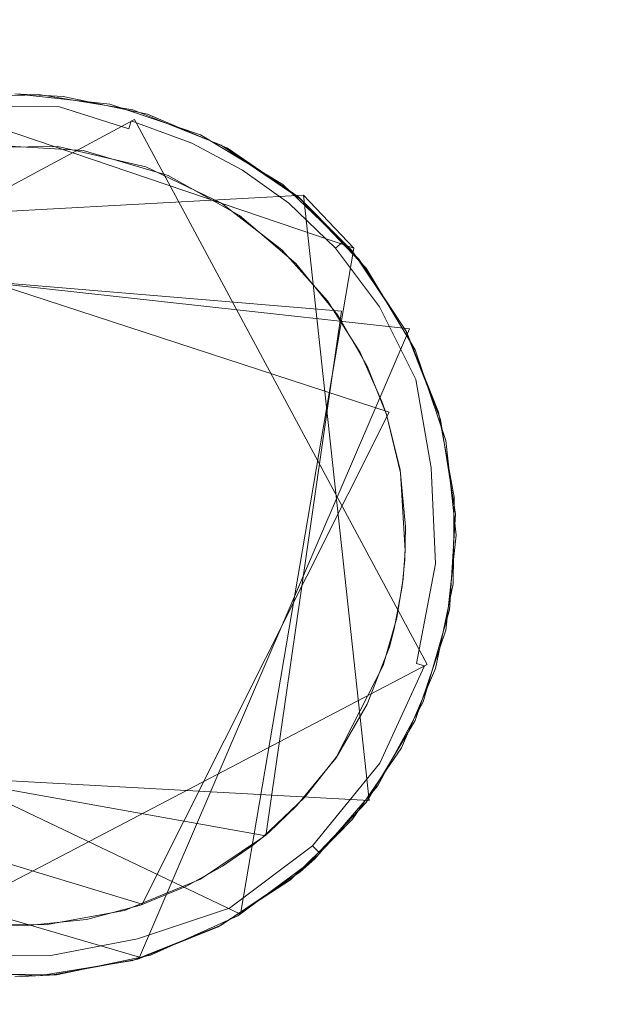
# Model space of a CAD drawing. Extents: x -199 to 199, y -199 to 199.
# Drawn here: x -41 to -39, y -15 to -11 of the extents above; entities that cross this region are included whole.
import ezdxf

# ---------------------------------------------------------------- set-up
doc = ezdxf.new("R2010")
doc.units = 0
doc.header["$LTSCALE"] = 500
doc.header["$MEASUREMENT"] = 0
for name, color, linetype in [('DWXOUTLINES', 7, 'Continuous'), ('KLUDI_GUMA', 7, 'Continuous'), ('KLUDI_ZLOTO', 7, 'Continuous')]:
    doc.layers.add(name, color=color, linetype=linetype)

msp = doc.modelspace()

# ---------------------------------------------------------------- linework, layer by layer
at = {"layer": 'DWXOUTLINES', "color": 0, "lineweight": 15}
for p, q in [((-39.55, -12.15, -58.09), (-41.26, -11.57, -58.09)), ((-40.42, -11.64, -58.21), (-42.51, -12.76, -58.21)), ((-40.42, -11.64, -58.21), (-39.26, -13.8, -58.21)), ((-39.75, -11.94, -55.79), (-42.16, -12.07, -55.79)), ((-39.55, -12.15, -58.09), (-39.75, -11.94, -55.79)), ((-39.49, -14.34, -55.79), (-39.75, -11.94, -55.79)), ((-41.8, -12.02, -58.29), (-39.41, -12.8, -58.29)), ((-39.33, -12.47, -58.09), (-42.23, -12.15, -58.09)), ((-40, -14.79, -58.09), (-39.55, -12.15, -58.09)), ((-39.6, -12.4, -58.29), (-42, -12.2, -58.29)), ((-39.9, -14.48, -58.29), (-39.6, -12.4, -58.29)), ((-40.4, -14.96, -58.09), (-39.33, -12.47, -58.09)), ((-40.39, -14.75, -58.29), (-39.41, -12.8, -58.29)), ((-40, -14.79, -58.09), (-42.62, -13.54, -58.09)), ((-39.26, -13.8, -58.21), (-41.34, -14.89, -58.25)), ((-39.9, -14.48, -58.29), (-42.23, -14.06, -58.29)), ((-42.39, -14.18, -55.79), (-39.49, -14.34, -55.79)), ((-40.39, -14.75, -58.29), (-42.11, -14.23, -58.29)), ((-40.4, -14.96, -58.09), (-42.19, -14.44, -58.13)), ((-39.75, -14.61, -55.79), (-39.7, -14.56, -58.09))]:
    msp.add_line(p, q, dxfattribs=at)
at = {"layer": 'KLUDI_GUMA', "lineweight": 15}
for points, invisible_edges in [([(-41.179, -11.561, -55.8), (-40.801, -11.54, -55.8), (-40.895, -11.538, -58.1), (-41.179, -11.561, -55.8)], 14), ([(-40.895, -11.538, -58.1), (-40.714, -11.552, -58.142), (-41.045, -11.549, -58.142), (-40.895, -11.538, -58.1)], 15), ([(-40.714, -11.552, -58.142), (-40.716, -11.566, -58.185), (-41.045, -11.549, -58.142), (-40.714, -11.552, -58.142)], 15), ([(-40.716, -11.566, -58.185), (-41.044, -11.563, -58.185), (-41.045, -11.549, -58.142), (-40.716, -11.566, -58.185)], 15), ([(-40.703, -11.548, -58.1), (-40.714, -11.552, -58.142), (-40.895, -11.538, -58.1), (-40.703, -11.548, -58.1)], 11), ([(-40.801, -11.54, -55.8), (-40.518, -11.579, -58.1), (-40.895, -11.538, -58.1), (-40.801, -11.54, -55.8)], 13), ([(-40.801, -11.54, -55.8), (-40.427, -11.602, -55.8), (-40.518, -11.579, -58.1), (-40.801, -11.54, -55.8)], 14), ([(-40.716, -11.566, -58.185), (-40.714, -11.552, -58.142), (-40.427, -11.621, -58.185), (-40.716, -11.566, -58.185)], 15), ([(-40.703, -11.548, -58.1), (-40.424, -11.607, -58.142), (-40.714, -11.552, -58.142), (-40.703, -11.548, -58.1)], 15), ([(-40.424, -11.607, -58.142), (-40.427, -11.621, -58.185), (-40.714, -11.552, -58.142), (-40.424, -11.607, -58.142)], 15), ([(-40.368, -11.619, -58.1), (-40.424, -11.607, -58.142), (-40.703, -11.548, -58.1), (-40.368, -11.619, -58.1)], 11), ([(-41.042, -11.587, -58.224), (-41.044, -11.563, -58.185), (-40.718, -11.59, -58.224), (-41.042, -11.587, -58.224)], 15), ([(-40.718, -11.59, -58.224), (-41.044, -11.563, -58.185), (-40.716, -11.566, -58.185), (-40.718, -11.59, -58.224)], 15), ([(-40.722, -11.624, -58.258), (-41.042, -11.587, -58.224), (-40.718, -11.59, -58.224), (-40.722, -11.624, -58.258)], 13), ([(-41.039, -11.621, -58.258), (-41.042, -11.587, -58.224), (-40.722, -11.624, -58.258), (-41.039, -11.621, -58.258)], 15), ([(-40.722, -11.624, -58.258), (-40.718, -11.59, -58.224), (-40.443, -11.677, -58.258), (-40.722, -11.624, -58.258)], 13), ([(-40.434, -11.645, -58.224), (-40.718, -11.59, -58.224), (-40.716, -11.566, -58.185), (-40.434, -11.645, -58.224)], 15), ([(-40.434, -11.645, -58.224), (-40.443, -11.677, -58.258), (-40.718, -11.59, -58.224), (-40.434, -11.645, -58.224)], 15), ([(-40.434, -11.645, -58.224), (-40.716, -11.566, -58.185), (-40.427, -11.621, -58.185), (-40.434, -11.645, -58.224)], 15), ([(-40.427, -11.602, -55.8), (-40.158, -11.701, -58.1), (-40.518, -11.579, -58.1), (-40.427, -11.602, -55.8)], 13), ([(-40.726, -11.664, -58.282), (-41.039, -11.621, -58.258), (-40.722, -11.624, -58.258), (-40.726, -11.664, -58.282)], 15), ([(-41.036, -11.661, -58.282), (-41.039, -11.621, -58.258), (-40.726, -11.664, -58.282), (-41.036, -11.661, -58.282)], 15), ([(-40.726, -11.664, -58.282), (-40.722, -11.624, -58.258), (-40.454, -11.716, -58.282), (-40.726, -11.664, -58.282)], 15), ([(-40.454, -11.716, -58.282), (-40.722, -11.624, -58.258), (-40.443, -11.677, -58.258), (-40.454, -11.716, -58.282)], 15), ([(-40.434, -11.645, -58.224), (-40.427, -11.621, -58.185), (-40.193, -11.733, -58.224), (-40.434, -11.645, -58.224)], 15), ([(-40.427, -11.602, -55.8), (-40.076, -11.742, -55.8), (-40.158, -11.701, -58.1), (-40.427, -11.602, -55.8)], 14), ([(-40.424, -11.607, -58.142), (-40.183, -11.71, -58.185), (-40.427, -11.621, -58.185), (-40.424, -11.607, -58.142)], 15), ([(-40.183, -11.71, -58.185), (-40.193, -11.733, -58.224), (-40.427, -11.621, -58.185), (-40.183, -11.71, -58.185)], 15), ([(-40.368, -11.619, -58.1), (-40.177, -11.697, -58.142), (-40.424, -11.607, -58.142), (-40.368, -11.619, -58.1)], 15), ([(-40.177, -11.697, -58.142), (-40.183, -11.71, -58.185), (-40.424, -11.607, -58.142), (-40.177, -11.697, -58.142)], 15), ([(-40.052, -11.754, -58.1), (-40.177, -11.697, -58.142), (-40.368, -11.619, -58.1), (-40.052, -11.754, -58.1)], 11), ([(-40.73, -11.706, -58.296), (-41.036, -11.661, -58.282), (-40.726, -11.664, -58.282), (-40.73, -11.706, -58.296)], 15), ([(-41.036, -11.661, -58.282), (-40.73, -11.706, -58.296), (-41.032, -11.704, -58.296), (-41.036, -11.661, -58.282)], 15), ([(-40.73, -11.706, -58.296), (-40.726, -11.664, -58.282), (-40.466, -11.757, -58.296), (-40.73, -11.706, -58.296)], 15), ([(-40.466, -11.757, -58.296), (-40.726, -11.664, -58.282), (-40.454, -11.716, -58.282), (-40.466, -11.757, -58.296)], 15), ([(-40.207, -11.763, -58.258), (-40.443, -11.677, -58.258), (-40.434, -11.645, -58.224), (-40.207, -11.763, -58.258)], 13), ([(-40.207, -11.763, -58.258), (-40.434, -11.645, -58.224), (-40.193, -11.733, -58.224), (-40.207, -11.763, -58.258)], 13), ([(-40.724, -11.747, -58.3), (-41.101, -11.751, -58.3), (-41.032, -11.704, -58.296), (-40.724, -11.747, -58.3)], 14), ([(-40.724, -11.747, -58.3), (-41.032, -11.704, -58.296), (-40.73, -11.706, -58.296), (-40.724, -11.747, -58.3)], 15), ([(-40.724, -11.747, -58.3), (-40.73, -11.706, -58.296), (-40.466, -11.757, -58.296), (-40.724, -11.747, -58.3)], 15), ([(-40.454, -11.716, -58.282), (-40.443, -11.677, -58.258), (-40.223, -11.8, -58.282), (-40.454, -11.716, -58.282)], 15), ([(-40.207, -11.763, -58.258), (-40.223, -11.8, -58.282), (-40.443, -11.677, -58.258), (-40.207, -11.763, -58.258)], 15), ([(-40.183, -11.71, -58.185), (-39.992, -11.84, -58.224), (-40.193, -11.733, -58.224), (-40.183, -11.71, -58.185)], 13), ([(-40.177, -11.697, -58.142), (-39.979, -11.819, -58.185), (-40.183, -11.71, -58.185), (-40.177, -11.697, -58.142)], 15), ([(-39.979, -11.819, -58.185), (-39.992, -11.84, -58.224), (-40.183, -11.71, -58.185), (-39.979, -11.819, -58.185)], 15), ([(-40.052, -11.754, -58.1), (-39.972, -11.807, -58.142), (-40.177, -11.697, -58.142), (-40.052, -11.754, -58.1)], 15), ([(-39.972, -11.807, -58.142), (-39.979, -11.819, -58.185), (-40.177, -11.697, -58.142), (-39.972, -11.807, -58.142)], 15), ([(-40.076, -11.742, -55.8), (-39.832, -11.898, -58.1), (-40.158, -11.701, -58.1), (-40.076, -11.742, -55.8)], 13), ([(-40.997, -11.741, -58.3), (-40.624, -11.762, -58.3), (-42.264, -14.016, -58.3), (-40.997, -11.741, -58.3)], 14), ([(-40.724, -11.747, -58.3), (-40.466, -11.757, -58.296), (-40.375, -11.828, -58.3), (-40.724, -11.747, -58.3)], 11), ([(-40.466, -11.757, -58.296), (-40.454, -11.716, -58.282), (-40.241, -11.839, -58.296), (-40.466, -11.757, -58.296)], 15), ([(-40.241, -11.839, -58.296), (-40.454, -11.716, -58.282), (-40.223, -11.8, -58.282), (-40.241, -11.839, -58.296)], 15), ([(-40.207, -11.763, -58.258), (-40.193, -11.733, -58.224), (-40.01, -11.868, -58.258), (-40.207, -11.763, -58.258)], 15), ([(-39.992, -11.84, -58.224), (-40.01, -11.868, -58.258), (-40.193, -11.733, -58.224), (-39.992, -11.84, -58.224)], 15), ([(-40.076, -11.742, -55.8), (-39.763, -11.954, -55.8), (-39.832, -11.898, -58.1), (-40.076, -11.742, -55.8)], 14), ([(-40.624, -11.762, -58.3), (-39.498, -13.958, -58.3), (-42.264, -14.016, -58.3), (-40.624, -11.762, -58.3)], 15), ([(-40.624, -11.762, -58.3), (-40.287, -11.862, -58.3), (-39.498, -13.958, -58.3), (-40.624, -11.762, -58.3)], 14), ([(-40.375, -11.828, -58.3), (-40.466, -11.757, -58.296), (-40.241, -11.839, -58.296), (-40.375, -11.828, -58.3)], 15), ([(-40.032, -11.902, -58.282), (-40.223, -11.8, -58.282), (-40.207, -11.763, -58.258), (-40.032, -11.902, -58.282)], 15), ([(-40.032, -11.902, -58.282), (-40.207, -11.763, -58.258), (-40.01, -11.868, -58.258), (-40.032, -11.902, -58.282)], 15), ([(-39.769, -11.948, -58.1), (-39.972, -11.807, -58.142), (-40.052, -11.754, -58.1), (-39.769, -11.948, -58.1)], 11), ([(-40.241, -11.839, -58.296), (-40.223, -11.8, -58.282), (-40.054, -11.939, -58.296), (-40.241, -11.839, -58.296)], 15), ([(-40.032, -11.902, -58.282), (-40.054, -11.939, -58.296), (-40.223, -11.8, -58.282), (-40.032, -11.902, -58.282)], 15), ([(-39.979, -11.819, -58.185), (-39.808, -11.972, -58.224), (-39.992, -11.84, -58.224), (-39.979, -11.819, -58.185)], 13), ([(-39.972, -11.807, -58.142), (-39.793, -11.953, -58.185), (-39.979, -11.819, -58.185), (-39.972, -11.807, -58.142)], 15), ([(-39.793, -11.953, -58.185), (-39.808, -11.972, -58.224), (-39.979, -11.819, -58.185), (-39.793, -11.953, -58.185)], 15), ([(-39.769, -11.948, -58.1), (-39.783, -11.942, -58.142), (-39.972, -11.807, -58.142), (-39.769, -11.948, -58.1)], 15), ([(-39.783, -11.942, -58.142), (-39.793, -11.953, -58.185), (-39.972, -11.807, -58.142), (-39.783, -11.942, -58.142)], 15), ([(-40.375, -11.828, -58.3), (-40.241, -11.839, -58.296), (-40.075, -11.972, -58.3), (-40.375, -11.828, -58.3)], 11), ([(-40.287, -11.862, -58.3), (-40.004, -12.02, -58.3), (-39.498, -13.958, -58.3), (-40.287, -11.862, -58.3)], 14), ([(-40.075, -11.972, -58.3), (-40.241, -11.839, -58.296), (-40.054, -11.939, -58.296), (-40.075, -11.972, -58.3)], 15), ([(-39.992, -11.84, -58.224), (-39.83, -11.998, -58.258), (-40.01, -11.868, -58.258), (-39.992, -11.84, -58.224)], 15), ([(-39.808, -11.972, -58.224), (-39.83, -11.998, -58.258), (-39.992, -11.84, -58.224), (-39.808, -11.972, -58.224)], 15), ([(-40.032, -11.902, -58.282), (-39.883, -12.062, -58.296), (-40.054, -11.939, -58.296), (-40.032, -11.902, -58.282)], 15), ([(-40.032, -11.902, -58.282), (-40.01, -11.868, -58.258), (-39.855, -12.029, -58.282), (-40.032, -11.902, -58.282)], 15), ([(-40.032, -11.902, -58.282), (-39.855, -12.029, -58.282), (-39.883, -12.062, -58.296), (-40.032, -11.902, -58.282)], 15), ([(-39.83, -11.998, -58.258), (-39.855, -12.029, -58.282), (-40.01, -11.868, -58.258), (-39.83, -11.998, -58.258)], 15), ([(-39.763, -11.954, -55.8), (-39.557, -12.16, -58.1), (-39.832, -11.898, -58.1), (-39.763, -11.954, -55.8)], 12), ([(-40.075, -11.972, -58.3), (-40.054, -11.939, -58.296), (-39.883, -12.062, -58.296), (-40.075, -11.972, -58.3)], 15), ([(-39.783, -11.942, -58.142), (-39.605, -12.134, -58.185), (-39.793, -11.953, -58.185), (-39.783, -11.942, -58.142)], 15), ([(-39.769, -11.948, -58.1), (-39.594, -12.124, -58.142), (-39.783, -11.942, -58.142), (-39.769, -11.948, -58.1)], 14), ([(-39.605, -12.134, -58.185), (-39.783, -11.942, -58.142), (-39.594, -12.124, -58.142), (-39.605, -12.134, -58.185)], 15), ([(-39.836, -12.157, -58.3), (-40.075, -11.972, -58.3), (-39.883, -12.062, -58.296), (-39.836, -12.157, -58.3)], 14), ([(-39.808, -11.972, -58.224), (-39.648, -12.173, -58.258), (-39.83, -11.998, -58.258), (-39.808, -11.972, -58.224)], 15), ([(-39.793, -11.953, -58.185), (-39.623, -12.15, -58.224), (-39.808, -11.972, -58.224), (-39.793, -11.953, -58.185)], 13), ([(-39.623, -12.15, -58.224), (-39.648, -12.173, -58.258), (-39.808, -11.972, -58.224), (-39.623, -12.15, -58.224)], 15), ([(-39.605, -12.134, -58.185), (-39.623, -12.15, -58.224), (-39.793, -11.953, -58.185), (-39.605, -12.134, -58.185)], 14), ([(-39.769, -11.948, -58.1), (-39.53, -12.194, -58.1), (-39.594, -12.124, -58.142), (-39.769, -11.948, -58.1)], 14), ([(-39.763, -11.954, -55.8), (-39.502, -12.229, -55.8), (-39.557, -12.16, -58.1), (-39.763, -11.954, -55.8)], 14), ([(-40.004, -12.02, -58.3), (-39.78, -12.211, -58.3), (-39.498, -13.958, -58.3), (-40.004, -12.02, -58.3)], 14), ([(-39.83, -11.998, -58.258), (-39.678, -12.2, -58.282), (-39.855, -12.029, -58.282), (-39.83, -11.998, -58.258)], 15), ([(-39.648, -12.173, -58.258), (-39.678, -12.2, -58.282), (-39.83, -11.998, -58.258), (-39.648, -12.173, -58.258)], 15), ([(-39.855, -12.029, -58.282), (-39.71, -12.228, -58.296), (-39.883, -12.062, -58.296), (-39.855, -12.029, -58.282)], 15), ([(-39.678, -12.2, -58.282), (-39.71, -12.228, -58.296), (-39.855, -12.029, -58.282), (-39.678, -12.2, -58.282)], 15), ([(-39.836, -12.157, -58.3), (-39.883, -12.062, -58.296), (-39.71, -12.228, -58.296), (-39.836, -12.157, -58.3)], 15), ([(-39.605, -12.134, -58.185), (-39.449, -12.382, -58.224), (-39.623, -12.15, -58.224), (-39.605, -12.134, -58.185)], 13), ([(-39.605, -12.134, -58.185), (-39.594, -12.124, -58.142), (-39.428, -12.369, -58.185), (-39.605, -12.134, -58.185)], 14), ([(-39.449, -12.382, -58.224), (-39.605, -12.134, -58.185), (-39.428, -12.369, -58.185), (-39.449, -12.382, -58.224)], 15), ([(-39.53, -12.194, -58.1), (-39.416, -12.361, -58.142), (-39.594, -12.124, -58.142), (-39.53, -12.194, -58.1)], 15), ([(-39.416, -12.361, -58.142), (-39.428, -12.369, -58.185), (-39.594, -12.124, -58.142), (-39.416, -12.361, -58.142)], 15), ([(-39.655, -12.359, -58.3), (-39.836, -12.157, -58.3), (-39.71, -12.228, -58.296), (-39.655, -12.359, -58.3)], 14), ([(-39.648, -12.173, -58.258), (-39.512, -12.421, -58.282), (-39.678, -12.2, -58.282), (-39.648, -12.173, -58.258)], 15), ([(-39.623, -12.15, -58.224), (-39.478, -12.4, -58.258), (-39.648, -12.173, -58.258), (-39.623, -12.15, -58.224)], 15), ([(-39.478, -12.4, -58.258), (-39.512, -12.421, -58.282), (-39.648, -12.173, -58.258), (-39.478, -12.4, -58.258)], 15), ([(-39.449, -12.382, -58.224), (-39.478, -12.4, -58.258), (-39.623, -12.15, -58.224), (-39.449, -12.382, -58.224)], 15), ([(-39.502, -12.229, -55.8), (-39.345, -12.475, -58.1), (-39.557, -12.16, -58.1), (-39.502, -12.229, -55.8)], 13), ([(-39.78, -12.211, -58.3), (-39.614, -12.415, -58.3), (-39.498, -13.958, -58.3), (-39.78, -12.211, -58.3)], 14), ([(-39.678, -12.2, -58.282), (-39.548, -12.444, -58.296), (-39.71, -12.228, -58.296), (-39.678, -12.2, -58.282)], 15), ([(-39.512, -12.421, -58.282), (-39.548, -12.444, -58.296), (-39.678, -12.2, -58.282), (-39.512, -12.421, -58.282)], 15), ([(-39.53, -12.194, -58.1), (-39.342, -12.481, -58.1), (-39.416, -12.361, -58.142), (-39.53, -12.194, -58.1)], 14), ([(-39.655, -12.359, -58.3), (-39.71, -12.228, -58.296), (-39.548, -12.444, -58.296), (-39.655, -12.359, -58.3)], 15), ([(-39.502, -12.229, -55.8), (-39.307, -12.553, -55.8), (-39.345, -12.475, -58.1), (-39.502, -12.229, -55.8)], 14), ([(-39.525, -12.563, -58.3), (-39.655, -12.359, -58.3), (-39.548, -12.444, -58.296), (-39.525, -12.563, -58.3)], 14), ([(-39.449, -12.382, -58.224), (-39.428, -12.369, -58.185), (-39.304, -12.671, -58.224), (-39.449, -12.382, -58.224)], 15), ([(-39.416, -12.361, -58.142), (-39.281, -12.662, -58.185), (-39.428, -12.369, -58.185), (-39.416, -12.361, -58.142)], 15), ([(-39.304, -12.671, -58.224), (-39.428, -12.369, -58.185), (-39.281, -12.662, -58.185), (-39.304, -12.671, -58.224)], 15), ([(-39.342, -12.481, -58.1), (-39.268, -12.657, -58.142), (-39.416, -12.361, -58.142), (-39.342, -12.481, -58.1)], 15), ([(-39.268, -12.657, -58.142), (-39.281, -12.662, -58.185), (-39.416, -12.361, -58.142), (-39.268, -12.657, -58.142)], 15), ([(-39.478, -12.4, -58.258), (-39.373, -12.698, -58.282), (-39.512, -12.421, -58.282), (-39.478, -12.4, -58.258)], 15), ([(-39.449, -12.382, -58.224), (-39.336, -12.683, -58.258), (-39.478, -12.4, -58.258), (-39.449, -12.382, -58.224)], 15), ([(-39.336, -12.683, -58.258), (-39.373, -12.698, -58.282), (-39.478, -12.4, -58.258), (-39.336, -12.683, -58.258)], 15), ([(-39.336, -12.683, -58.258), (-39.449, -12.382, -58.224), (-39.304, -12.671, -58.224), (-39.336, -12.683, -58.258)], 13), ([(-39.614, -12.415, -58.3), (-39.498, -12.617, -58.3), (-39.498, -13.958, -58.3), (-39.614, -12.415, -58.3)], 14), ([(-39.512, -12.421, -58.282), (-39.413, -12.713, -58.296), (-39.548, -12.444, -58.296), (-39.512, -12.421, -58.282)], 15), ([(-39.525, -12.563, -58.3), (-39.548, -12.444, -58.296), (-39.413, -12.713, -58.296), (-39.525, -12.563, -58.3)], 15), ([(-39.373, -12.698, -58.282), (-39.413, -12.713, -58.296), (-39.512, -12.421, -58.282), (-39.373, -12.698, -58.282)], 15), ([(-39.307, -12.553, -55.8), (-39.207, -12.829, -58.1), (-39.345, -12.475, -58.1), (-39.307, -12.553, -55.8)], 13), ([(-39.342, -12.481, -58.1), (-39.215, -12.8, -58.1), (-39.268, -12.657, -58.142), (-39.342, -12.481, -58.1)], 14), ([(-39.439, -12.758, -58.3), (-39.525, -12.563, -58.3), (-39.413, -12.713, -58.296), (-39.439, -12.758, -58.3)], 14), ([(-39.307, -12.553, -55.8), (-39.186, -12.912, -55.8), (-39.207, -12.829, -58.1), (-39.307, -12.553, -55.8)], 14), ([(-39.498, -13.958, -58.3), (-39.498, -12.617, -58.3), (-39.421, -12.809, -58.3), (-39.498, -13.958, -58.3)], 13), ([(-39.336, -12.683, -58.258), (-39.284, -13.028, -58.282), (-39.373, -12.698, -58.282), (-39.336, -12.683, -58.258)], 15), ([(-39.336, -12.683, -58.258), (-39.304, -12.671, -58.224), (-39.244, -13.021, -58.258), (-39.336, -12.683, -58.258)], 13), ([(-39.284, -13.028, -58.282), (-39.336, -12.683, -58.258), (-39.244, -13.021, -58.258), (-39.284, -13.028, -58.282)], 15), ([(-39.211, -13.016, -58.224), (-39.304, -12.671, -58.224), (-39.281, -12.662, -58.185), (-39.211, -13.016, -58.224)], 15), ([(-39.211, -13.016, -58.224), (-39.244, -13.021, -58.258), (-39.304, -12.671, -58.224), (-39.211, -13.016, -58.224)], 15), ([(-39.268, -12.657, -58.142), (-39.186, -13.012, -58.185), (-39.281, -12.662, -58.185), (-39.268, -12.657, -58.142)], 15), ([(-39.211, -13.016, -58.224), (-39.281, -12.662, -58.185), (-39.186, -13.012, -58.185), (-39.211, -13.016, -58.224)], 15), ([(-39.215, -12.8, -58.1), (-39.172, -13.01, -58.142), (-39.268, -12.657, -58.142), (-39.215, -12.8, -58.1)], 15), ([(-39.186, -13.012, -58.185), (-39.268, -12.657, -58.142), (-39.172, -13.01, -58.142), (-39.186, -13.012, -58.185)], 15), ([(-39.439, -12.758, -58.3), (-39.413, -12.713, -58.296), (-39.421, -12.809, -58.3), (-39.439, -12.758, -58.3)], 11), ([(-39.421, -12.809, -58.3), (-39.413, -12.713, -58.296), (-39.326, -13.034, -58.296), (-39.421, -12.809, -58.3)], 15), ([(-39.413, -12.713, -58.296), (-39.373, -12.698, -58.282), (-39.326, -13.034, -58.296), (-39.413, -12.713, -58.296)], 15), ([(-39.373, -12.698, -58.282), (-39.284, -13.028, -58.282), (-39.326, -13.034, -58.296), (-39.373, -12.698, -58.282)], 15), ([(-39.215, -12.8, -58.1), (-39.152, -13.137, -58.1), (-39.172, -13.01, -58.142), (-39.215, -12.8, -58.1)], 14), ([(-39.348, -13.385, -58.3), (-39.498, -13.958, -58.3), (-39.421, -12.809, -58.3), (-39.348, -13.385, -58.3)], 15), ([(-39.367, -13.028, -58.3), (-39.346, -13.255, -58.3), (-39.421, -12.809, -58.3), (-39.367, -13.028, -58.3)], 10), ([(-39.346, -13.255, -58.3), (-39.348, -13.385, -58.3), (-39.421, -12.809, -58.3), (-39.346, -13.255, -58.3)], 14), ([(-39.365, -13.041, -58.3), (-39.421, -12.809, -58.3), (-39.326, -13.034, -58.296), (-39.365, -13.041, -58.3)], 14), ([(-39.186, -12.912, -55.8), (-39.147, -13.204, -58.1), (-39.207, -12.829, -58.1), (-39.186, -12.912, -55.8)], 13), ([(-39.186, -12.912, -55.8), (-39.145, -13.288, -55.8), (-39.147, -13.204, -58.1), (-39.186, -12.912, -55.8)], 14), ([(-39.347, -13.35, -58.3), (-39.365, -13.041, -58.3), (-39.326, -13.034, -58.296), (-39.347, -13.35, -58.3)], 14), ([(-39.309, -13.395, -58.296), (-39.347, -13.35, -58.3), (-39.326, -13.034, -58.296), (-39.309, -13.395, -58.296)], 15), ([(-39.284, -13.028, -58.282), (-39.309, -13.395, -58.296), (-39.326, -13.034, -58.296), (-39.284, -13.028, -58.282)], 15), ([(-39.309, -13.395, -58.296), (-39.284, -13.028, -58.282), (-39.266, -13.398, -58.282), (-39.309, -13.395, -58.296)], 15), ([(-39.284, -13.028, -58.282), (-39.244, -13.021, -58.258), (-39.266, -13.398, -58.282), (-39.284, -13.028, -58.282)], 15), ([(-39.226, -13.401, -58.258), (-39.266, -13.398, -58.282), (-39.244, -13.021, -58.258), (-39.226, -13.401, -58.258)], 15), ([(-39.211, -13.016, -58.224), (-39.226, -13.401, -58.258), (-39.244, -13.021, -58.258), (-39.211, -13.016, -58.224)], 13), ([(-39.211, -13.016, -58.224), (-39.193, -13.403, -58.224), (-39.226, -13.401, -58.258), (-39.211, -13.016, -58.224)], 15), ([(-39.211, -13.016, -58.224), (-39.186, -13.012, -58.185), (-39.193, -13.403, -58.224), (-39.211, -13.016, -58.224)], 15), ([(-39.193, -13.403, -58.224), (-39.186, -13.012, -58.185), (-39.168, -13.405, -58.185), (-39.193, -13.403, -58.224)], 15), ([(-39.186, -13.012, -58.185), (-39.172, -13.01, -58.142), (-39.168, -13.405, -58.185), (-39.186, -13.012, -58.185)], 15), ([(-39.152, -13.137, -58.1), (-39.154, -13.406, -58.142), (-39.172, -13.01, -58.142), (-39.152, -13.137, -58.1)], 15), ([(-39.168, -13.405, -58.185), (-39.172, -13.01, -58.142), (-39.154, -13.406, -58.142), (-39.168, -13.405, -58.185)], 15), ([(-39.152, -13.137, -58.1), (-39.156, -13.48, -58.1), (-39.154, -13.406, -58.142), (-39.152, -13.137, -58.1)], 14), ([(-39.145, -13.288, -55.8), (-39.171, -13.584, -58.1), (-39.147, -13.204, -58.1), (-39.145, -13.288, -55.8)], 13), ([(-39.145, -13.288, -55.8), (-39.186, -13.664, -55.8), (-39.171, -13.584, -58.1), (-39.145, -13.288, -55.8)], 14), ([(-39.359, -13.491, -58.3), (-39.498, -13.958, -58.3), (-39.348, -13.385, -58.3), (-39.359, -13.491, -58.3)], 11), ([(-39.355, -13.461, -58.3), (-39.347, -13.35, -58.3), (-39.309, -13.395, -58.296), (-39.355, -13.461, -58.3)], 14), ([(-39.38, -13.615, -58.3), (-39.309, -13.395, -58.296), (-39.381, -13.771, -58.296), (-39.38, -13.615, -58.3)], 15), ([(-39.309, -13.395, -58.296), (-39.266, -13.398, -58.282), (-39.381, -13.771, -58.296), (-39.309, -13.395, -58.296)], 15), ([(-39.34, -13.784, -58.282), (-39.381, -13.771, -58.296), (-39.266, -13.398, -58.282), (-39.34, -13.784, -58.282)], 15), ([(-39.355, -13.461, -58.3), (-39.309, -13.395, -58.296), (-39.38, -13.615, -58.3), (-39.355, -13.461, -58.3)], 11), ([(-39.226, -13.401, -58.258), (-39.34, -13.784, -58.282), (-39.266, -13.398, -58.282), (-39.226, -13.401, -58.258)], 15), ([(-39.226, -13.401, -58.258), (-39.302, -13.796, -58.258), (-39.34, -13.784, -58.282), (-39.226, -13.401, -58.258)], 14), ([(-39.226, -13.401, -58.258), (-39.193, -13.403, -58.224), (-39.302, -13.796, -58.258), (-39.226, -13.401, -58.258)], 15), ([(-39.302, -13.796, -58.258), (-39.193, -13.403, -58.224), (-39.27, -13.806, -58.224), (-39.302, -13.796, -58.258)], 15), ([(-39.193, -13.403, -58.224), (-39.168, -13.405, -58.185), (-39.27, -13.806, -58.224), (-39.193, -13.403, -58.224)], 15), ([(-39.27, -13.806, -58.224), (-39.168, -13.405, -58.185), (-39.246, -13.814, -58.185), (-39.27, -13.806, -58.224)], 15), ([(-39.168, -13.405, -58.185), (-39.154, -13.406, -58.142), (-39.246, -13.814, -58.185), (-39.168, -13.405, -58.185)], 15), ([(-39.246, -13.814, -58.185), (-39.154, -13.406, -58.142), (-39.232, -13.818, -58.142), (-39.246, -13.814, -58.185)], 15), ([(-39.154, -13.406, -58.142), (-39.156, -13.48, -58.1), (-39.232, -13.818, -58.142), (-39.154, -13.406, -58.142)], 15), ([(-39.359, -13.491, -58.3), (-39.409, -13.73, -58.3), (-39.498, -13.958, -58.3), (-39.359, -13.491, -58.3)], 13), ([(-39.39, -13.659, -58.3), (-39.409, -13.73, -58.3), (-39.359, -13.491, -58.3), (-39.39, -13.659, -58.3)], 10), ([(-39.156, -13.48, -58.1), (-39.227, -13.816, -58.1), (-39.232, -13.818, -58.142), (-39.156, -13.48, -58.1)], 14), ([(-39.38, -13.615, -58.3), (-39.381, -13.771, -58.296), (-39.434, -13.804, -58.3), (-39.38, -13.615, -58.3)], 11), ([(-39.186, -13.664, -55.8), (-39.275, -13.949, -58.1), (-39.171, -13.584, -58.1), (-39.186, -13.664, -55.8)], 13), ([(-39.186, -13.664, -55.8), (-39.307, -14.023, -55.8), (-39.275, -13.949, -58.1), (-39.186, -13.664, -55.8)], 14), ([(-39.434, -13.804, -58.3), (-39.381, -13.771, -58.296), (-39.546, -14.129, -58.296), (-39.434, -13.804, -58.3)], 15), ([(-39.381, -13.771, -58.296), (-39.34, -13.784, -58.282), (-39.546, -14.129, -58.296), (-39.381, -13.771, -58.296)], 15), ([(-39.619, -14.167, -58.3), (-39.434, -13.804, -58.3), (-39.546, -14.129, -58.296), (-39.619, -14.167, -58.3)], 14), ([(-39.34, -13.784, -58.282), (-39.51, -14.152, -58.282), (-39.546, -14.129, -58.296), (-39.34, -13.784, -58.282)], 15), ([(-39.302, -13.796, -58.258), (-39.51, -14.152, -58.282), (-39.34, -13.784, -58.282), (-39.302, -13.796, -58.258)], 15), ([(-39.51, -14.152, -58.282), (-39.302, -13.796, -58.258), (-39.476, -14.173, -58.258), (-39.51, -14.152, -58.282)], 15), ([(-39.302, -13.796, -58.258), (-39.27, -13.806, -58.224), (-39.476, -14.173, -58.258), (-39.302, -13.796, -58.258)], 14), ([(-39.476, -14.173, -58.258), (-39.27, -13.806, -58.224), (-39.447, -14.191, -58.224), (-39.476, -14.173, -58.258)], 13), ([(-39.27, -13.806, -58.224), (-39.246, -13.814, -58.185), (-39.447, -14.191, -58.224), (-39.27, -13.806, -58.224)], 15), ([(-39.447, -14.191, -58.224), (-39.246, -13.814, -58.185), (-39.426, -14.204, -58.185), (-39.447, -14.191, -58.224)], 15), ([(-39.426, -14.204, -58.185), (-39.246, -13.814, -58.185), (-39.232, -13.818, -58.142), (-39.426, -14.204, -58.185)], 15), ([(-39.414, -14.211, -58.142), (-39.426, -14.204, -58.185), (-39.232, -13.818, -58.142), (-39.414, -14.211, -58.142)], 15), ([(-39.362, -14.131, -58.1), (-39.414, -14.211, -58.142), (-39.232, -13.818, -58.142), (-39.362, -14.131, -58.1)], 15), ([(-39.227, -13.816, -58.1), (-39.362, -14.131, -58.1), (-39.232, -13.818, -58.142), (-39.227, -13.816, -58.1)], 14), ([(-39.498, -13.958, -58.3), (-39.956, -14.521, -58.3), (-42.264, -14.016, -58.3), (-39.498, -13.958, -58.3)], 15), ([(-39.498, -13.958, -58.3), (-39.888, -14.466, -58.3), (-39.956, -14.521, -58.3), (-39.498, -13.958, -58.3)], 13), ([(-39.498, -13.958, -58.3), (-39.621, -14.171, -58.3), (-39.888, -14.466, -58.3), (-39.498, -13.958, -58.3)], 14), ([(-39.307, -14.023, -55.8), (-39.456, -14.283, -58.1), (-39.275, -13.949, -58.1), (-39.307, -14.023, -55.8)], 13), ([(-39.956, -14.521, -58.3), (-41.13, -14.82, -58.3), (-42.264, -14.016, -58.3), (-39.956, -14.521, -58.3)], 15), ([(-39.307, -14.023, -55.8), (-39.502, -14.347, -55.8), (-39.456, -14.283, -58.1), (-39.307, -14.023, -55.8)], 14), ([(-39.51, -14.152, -58.282), (-39.795, -14.435, -58.296), (-39.546, -14.129, -58.296), (-39.51, -14.152, -58.282)], 15), ([(-39.795, -14.435, -58.296), (-39.745, -14.326, -58.3), (-39.546, -14.129, -58.296), (-39.795, -14.435, -58.296)], 15), ([(-39.745, -14.326, -58.3), (-39.619, -14.167, -58.3), (-39.546, -14.129, -58.296), (-39.745, -14.326, -58.3)], 14), ([(-39.795, -14.435, -58.296), (-39.51, -14.152, -58.282), (-39.765, -14.466, -58.282), (-39.795, -14.435, -58.296)], 15), ([(-39.51, -14.152, -58.282), (-39.476, -14.173, -58.258), (-39.765, -14.466, -58.282), (-39.51, -14.152, -58.282)], 15), ([(-39.556, -14.414, -58.1), (-39.414, -14.211, -58.142), (-39.362, -14.131, -58.1), (-39.556, -14.414, -58.1)], 11), ([(-39.621, -14.171, -58.3), (-39.776, -14.36, -58.3), (-39.888, -14.466, -58.3), (-39.621, -14.171, -58.3)], 12), ([(-39.765, -14.466, -58.282), (-39.476, -14.173, -58.258), (-39.737, -14.495, -58.258), (-39.765, -14.466, -58.282)], 15), ([(-39.476, -14.173, -58.258), (-39.447, -14.191, -58.224), (-39.737, -14.495, -58.258), (-39.476, -14.173, -58.258)], 15), ([(-39.737, -14.495, -58.258), (-39.447, -14.191, -58.224), (-39.714, -14.519, -58.224), (-39.737, -14.495, -58.258)], 13), ([(-39.447, -14.191, -58.224), (-39.426, -14.204, -58.185), (-39.714, -14.519, -58.224), (-39.447, -14.191, -58.224)], 15), ([(-39.714, -14.519, -58.224), (-39.426, -14.204, -58.185), (-39.697, -14.537, -58.185), (-39.714, -14.519, -58.224)], 15), ([(-39.426, -14.204, -58.185), (-39.414, -14.211, -58.142), (-39.697, -14.537, -58.185), (-39.426, -14.204, -58.185)], 15), ([(-39.687, -14.547, -58.142), (-39.697, -14.537, -58.185), (-39.414, -14.211, -58.142), (-39.687, -14.547, -58.142)], 14), ([(-39.556, -14.414, -58.1), (-39.687, -14.547, -58.142), (-39.414, -14.211, -58.142), (-39.556, -14.414, -58.1)], 14), ([(-39.502, -14.347, -55.8), (-39.705, -14.571, -58.1), (-39.456, -14.283, -58.1), (-39.502, -14.347, -55.8)], 13), ([(-39.745, -14.326, -58.3), (-39.795, -14.435, -58.296), (-39.912, -14.486, -58.3), (-39.745, -14.326, -58.3)], 11), ([(-39.502, -14.347, -55.8), (-39.763, -14.622, -55.8), (-39.705, -14.571, -58.1), (-39.502, -14.347, -55.8)], 12), ([(-39.912, -14.486, -58.3), (-39.795, -14.435, -58.296), (-40.101, -14.665, -58.296), (-39.912, -14.486, -58.3)], 15), ([(-39.795, -14.435, -58.296), (-39.765, -14.466, -58.282), (-40.101, -14.665, -58.296), (-39.795, -14.435, -58.296)], 15), ([(-39.801, -14.654, -58.1), (-39.687, -14.547, -58.142), (-39.556, -14.414, -58.1), (-39.801, -14.654, -58.1)], 11), ([(-40.101, -14.665, -58.296), (-39.765, -14.466, -58.282), (-40.079, -14.702, -58.282), (-40.101, -14.665, -58.296)], 15), ([(-39.765, -14.466, -58.282), (-39.737, -14.495, -58.258), (-40.079, -14.702, -58.282), (-39.765, -14.466, -58.282)], 15), ([(-39.912, -14.486, -58.3), (-40.101, -14.665, -58.296), (-40.158, -14.651, -58.3), (-39.912, -14.486, -58.3)], 11), ([(-40.079, -14.702, -58.282), (-39.737, -14.495, -58.258), (-40.059, -14.737, -58.258), (-40.079, -14.702, -58.282)], 15), ([(-39.737, -14.495, -58.258), (-39.714, -14.519, -58.224), (-40.059, -14.737, -58.258), (-39.737, -14.495, -58.258)], 15), ([(-40.059, -14.737, -58.258), (-39.714, -14.519, -58.224), (-40.043, -14.766, -58.224), (-40.059, -14.737, -58.258)], 13), ([(-39.714, -14.519, -58.224), (-39.697, -14.537, -58.185), (-40.043, -14.766, -58.224), (-39.714, -14.519, -58.224)], 14), ([(-41.13, -14.82, -58.3), (-39.956, -14.521, -58.3), (-40.217, -14.681, -58.3), (-41.13, -14.82, -58.3)], 15), ([(-39.956, -14.521, -58.3), (-40.071, -14.6, -58.3), (-40.217, -14.681, -58.3), (-39.956, -14.521, -58.3)], 12), ([(-40.03, -14.787, -58.185), (-40.043, -14.766, -58.224), (-39.697, -14.537, -58.185), (-40.03, -14.787, -58.185)], 15), ([(-39.687, -14.547, -58.142), (-40.03, -14.787, -58.185), (-39.697, -14.537, -58.185), (-39.687, -14.547, -58.142)], 15), ([(-40.023, -14.8, -58.142), (-40.03, -14.787, -58.185), (-39.687, -14.547, -58.142), (-40.023, -14.8, -58.142)], 15), ([(-39.801, -14.654, -58.1), (-40.023, -14.8, -58.142), (-39.687, -14.547, -58.142), (-39.801, -14.654, -58.1)], 15), ([(-39.763, -14.622, -55.8), (-40.01, -14.797, -58.1), (-39.705, -14.571, -58.1), (-39.763, -14.622, -55.8)], 13), ([(-39.763, -14.622, -55.8), (-40.076, -14.834, -55.8), (-40.01, -14.797, -58.1), (-39.763, -14.622, -55.8)], 14), ([(-40.158, -14.651, -58.3), (-40.432, -14.809, -58.296), (-40.46, -14.776, -58.3), (-40.158, -14.651, -58.3)], 11), ([(-40.158, -14.651, -58.3), (-40.101, -14.665, -58.296), (-40.432, -14.809, -58.296), (-40.158, -14.651, -58.3)], 15), ([(-40.101, -14.665, -58.296), (-40.079, -14.702, -58.282), (-40.432, -14.809, -58.296), (-40.101, -14.665, -58.296)], 15), ([(-40.089, -14.841, -58.1), (-40.023, -14.8, -58.142), (-39.801, -14.654, -58.1), (-40.089, -14.841, -58.1)], 11), ([(-40.856, -14.837, -58.3), (-41.13, -14.82, -58.3), (-40.217, -14.681, -58.3), (-40.856, -14.837, -58.3)], 14), ([(-40.396, -14.755, -58.3), (-40.856, -14.837, -58.3), (-40.217, -14.681, -58.3), (-40.396, -14.755, -58.3)], 11), ([(-40.432, -14.809, -58.296), (-40.079, -14.702, -58.282), (-40.42, -14.85, -58.282), (-40.432, -14.809, -58.296)], 15), ([(-40.079, -14.702, -58.282), (-40.059, -14.737, -58.258), (-40.42, -14.85, -58.282), (-40.079, -14.702, -58.282)], 15), ([(-40.42, -14.85, -58.282), (-40.059, -14.737, -58.258), (-40.408, -14.888, -58.258), (-40.42, -14.85, -58.282)], 15), ([(-40.059, -14.737, -58.258), (-40.043, -14.766, -58.224), (-40.408, -14.888, -58.258), (-40.059, -14.737, -58.258)], 15), ([(-40.61, -14.811, -58.3), (-40.856, -14.837, -58.3), (-40.396, -14.755, -58.3), (-40.61, -14.811, -58.3)], 10), ([(-40.46, -14.776, -58.3), (-40.759, -14.872, -58.296), (-40.773, -14.833, -58.3), (-40.46, -14.776, -58.3)], 11), ([(-40.46, -14.776, -58.3), (-40.432, -14.809, -58.296), (-40.759, -14.872, -58.296), (-40.46, -14.776, -58.3)], 15), ([(-40.398, -14.92, -58.224), (-40.408, -14.888, -58.258), (-40.043, -14.766, -58.224), (-40.398, -14.92, -58.224)], 13), ([(-40.03, -14.787, -58.185), (-40.398, -14.92, -58.224), (-40.043, -14.766, -58.224), (-40.03, -14.787, -58.185)], 15), ([(-40.391, -14.944, -58.185), (-40.398, -14.92, -58.224), (-40.03, -14.787, -58.185), (-40.391, -14.944, -58.185)], 15), ([(-40.023, -14.8, -58.142), (-40.391, -14.944, -58.185), (-40.03, -14.787, -58.185), (-40.023, -14.8, -58.142)], 15), ([(-40.773, -14.833, -58.3), (-41.06, -14.869, -58.296), (-41.056, -14.83, -58.3), (-40.773, -14.833, -58.3)], 11), ([(-40.773, -14.833, -58.3), (-40.759, -14.872, -58.296), (-41.06, -14.869, -58.296), (-40.773, -14.833, -58.3)], 15), ([(-40.432, -14.809, -58.296), (-40.42, -14.85, -58.282), (-40.759, -14.872, -58.296), (-40.432, -14.809, -58.296)], 15), ([(-40.387, -14.958, -58.142), (-40.391, -14.944, -58.185), (-40.023, -14.8, -58.142), (-40.387, -14.958, -58.142)], 15), ([(-40.089, -14.841, -58.1), (-40.387, -14.958, -58.142), (-40.023, -14.8, -58.142), (-40.089, -14.841, -58.1)], 15), ([(-40.076, -14.834, -55.8), (-40.357, -14.953, -58.1), (-40.01, -14.797, -58.1), (-40.076, -14.834, -55.8)], 13), ([(-41.065, -14.912, -58.282), (-41.06, -14.869, -58.296), (-40.755, -14.914, -58.282), (-41.065, -14.912, -58.282)], 15), ([(-40.759, -14.872, -58.296), (-40.755, -14.914, -58.282), (-41.06, -14.869, -58.296), (-40.759, -14.872, -58.296)], 15), ([(-40.759, -14.872, -58.296), (-40.42, -14.85, -58.282), (-40.755, -14.914, -58.282), (-40.759, -14.872, -58.296)], 15), ([(-40.42, -14.85, -58.282), (-40.408, -14.888, -58.258), (-40.755, -14.914, -58.282), (-40.42, -14.85, -58.282)], 15), ([(-40.076, -14.834, -55.8), (-40.427, -14.974, -55.8), (-40.357, -14.953, -58.1), (-40.076, -14.834, -55.8)], 14), ([(-40.407, -14.968, -58.1), (-40.387, -14.958, -58.142), (-40.089, -14.841, -58.1), (-40.407, -14.968, -58.1)], 11), ([(-40.752, -14.954, -58.258), (-40.755, -14.914, -58.282), (-40.408, -14.888, -58.258), (-40.752, -14.954, -58.258)], 15), ([(-40.398, -14.92, -58.224), (-40.752, -14.954, -58.258), (-40.408, -14.888, -58.258), (-40.398, -14.92, -58.224)], 13), ([(-41.069, -14.952, -58.258), (-41.065, -14.912, -58.282), (-40.752, -14.954, -58.258), (-41.069, -14.952, -58.258)], 15), ([(-40.752, -14.954, -58.258), (-41.065, -14.912, -58.282), (-40.755, -14.914, -58.282), (-40.752, -14.954, -58.258)], 15), ([(-40.749, -14.988, -58.224), (-40.752, -14.954, -58.258), (-40.398, -14.92, -58.224), (-40.749, -14.988, -58.224)], 15), ([(-40.391, -14.944, -58.185), (-40.749, -14.988, -58.224), (-40.398, -14.92, -58.224), (-40.391, -14.944, -58.185)], 15), ([(-40.747, -15.013, -58.185), (-40.749, -14.988, -58.224), (-40.391, -14.944, -58.185), (-40.747, -15.013, -58.185)], 15), ([(-40.387, -14.958, -58.142), (-40.747, -15.013, -58.185), (-40.391, -14.944, -58.185), (-40.387, -14.958, -58.142)], 15), ([(-41.075, -15.01, -58.185), (-41.072, -14.985, -58.224), (-40.747, -15.013, -58.185), (-41.075, -15.01, -58.185)], 15), ([(-41.072, -14.985, -58.224), (-41.069, -14.952, -58.258), (-40.749, -14.988, -58.224), (-41.072, -14.985, -58.224)], 15), ([(-40.747, -15.013, -58.185), (-41.072, -14.985, -58.224), (-40.749, -14.988, -58.224), (-40.747, -15.013, -58.185)], 15), ([(-40.749, -14.988, -58.224), (-41.069, -14.952, -58.258), (-40.752, -14.954, -58.258), (-40.749, -14.988, -58.224)], 13), ([(-40.427, -14.974, -55.8), (-40.801, -15.035, -55.8), (-40.729, -15.03, -58.1), (-40.427, -14.974, -55.8)], 14), ([(-40.746, -15.027, -58.142), (-40.747, -15.013, -58.185), (-40.387, -14.958, -58.142), (-40.746, -15.027, -58.142)], 15), ([(-40.407, -14.968, -58.1), (-40.746, -15.027, -58.142), (-40.387, -14.958, -58.142), (-40.407, -14.968, -58.1)], 15), ([(-40.745, -15.031, -58.1), (-40.746, -15.027, -58.142), (-40.407, -14.968, -58.1), (-40.745, -15.031, -58.1)], 11), ([(-40.427, -14.974, -55.8), (-40.729, -15.03, -58.1), (-40.357, -14.953, -58.1), (-40.427, -14.974, -55.8)], 13), ([(-40.895, -15.038, -58.1), (-40.801, -15.035, -55.8), (-41.179, -15.015, -55.8), (-40.895, -15.038, -58.1)], 13), ([(-41.088, -15.027, -58.1), (-41.077, -15.024, -58.142), (-40.745, -15.031, -58.1), (-41.088, -15.027, -58.1)], 11), ([(-41.077, -15.024, -58.142), (-41.075, -15.01, -58.185), (-40.746, -15.027, -58.142), (-41.077, -15.024, -58.142)], 15), ([(-40.745, -15.031, -58.1), (-41.077, -15.024, -58.142), (-40.746, -15.027, -58.142), (-40.745, -15.031, -58.1)], 15), ([(-40.746, -15.027, -58.142), (-41.075, -15.01, -58.185), (-40.747, -15.013, -58.185), (-40.746, -15.027, -58.142)], 15), ([(-40.801, -15.035, -55.8), (-40.895, -15.038, -58.1), (-40.729, -15.03, -58.1), (-40.801, -15.035, -55.8)], 13)]:
    msp.add_3dface(points, dxfattribs=dict(at, invisible_edges=invisible_edges))
at = {"layer": 'KLUDI_ZLOTO', "lineweight": 15, "invisible_edges": 15}
for points in [[(0, 0, -55.8), (-120.934, -25.705, -55.8), (-147.82, -15.537, -55.8), (-123.636, 0, -55.8)], [(0, 0, -47.8), (-123.636, 0, -47.8), (-147.82, -15.537, -47.8), (-120.934, -25.705, -47.8)], [(0, 0, -55.8), (-112.947, -50.287, -55.8), (-141.36, -45.931, -55.8), (-120.934, -25.705, -55.8)], [(0, 0, -47.8), (-120.934, -25.705, -47.8), (-141.36, -45.93, -47.8), (-112.947, -50.287, -47.8)], [(0, 0, -55.8), (-100.024, -72.671, -55.8), (-128.721, -74.317, -55.8), (-112.947, -50.287, -55.8)], [(0, 0, -47.8), (-112.947, -50.287, -47.8), (-128.721, -74.317, -47.8), (-100.024, -72.671, -47.8)], [(0, 0, -55.8), (-82.729, -91.88, -55.8), (-110.457, -99.456, -55.8), (-100.024, -72.671, -55.8)], [(0, 0, -47.8), (-100.024, -72.671, -47.8), (-110.457, -99.456, -47.8), (-82.729, -91.88, -47.8)], [(0, 0, -55.8), (-61.818, -107.072, -55.8), (-87.365, -120.248, -55.8), (-82.729, -91.88, -55.8)], [(0, 0, -47.8), (-82.729, -91.88, -47.8), (-87.365, -120.248, -47.8), (-61.818, -107.072, -47.8)], [(0, 0, -55.8), (-38.206, -117.585, -55.8), (-60.455, -135.784, -55.8), (-61.818, -107.072, -55.8)], [(0, 0, -47.8), (-61.818, -107.072, -47.8), (-60.455, -135.784, -47.8), (-38.206, -117.585, -47.8)]]:
    msp.add_3dface(points, dxfattribs=at)

doc.saveas('drawing.dxf')
